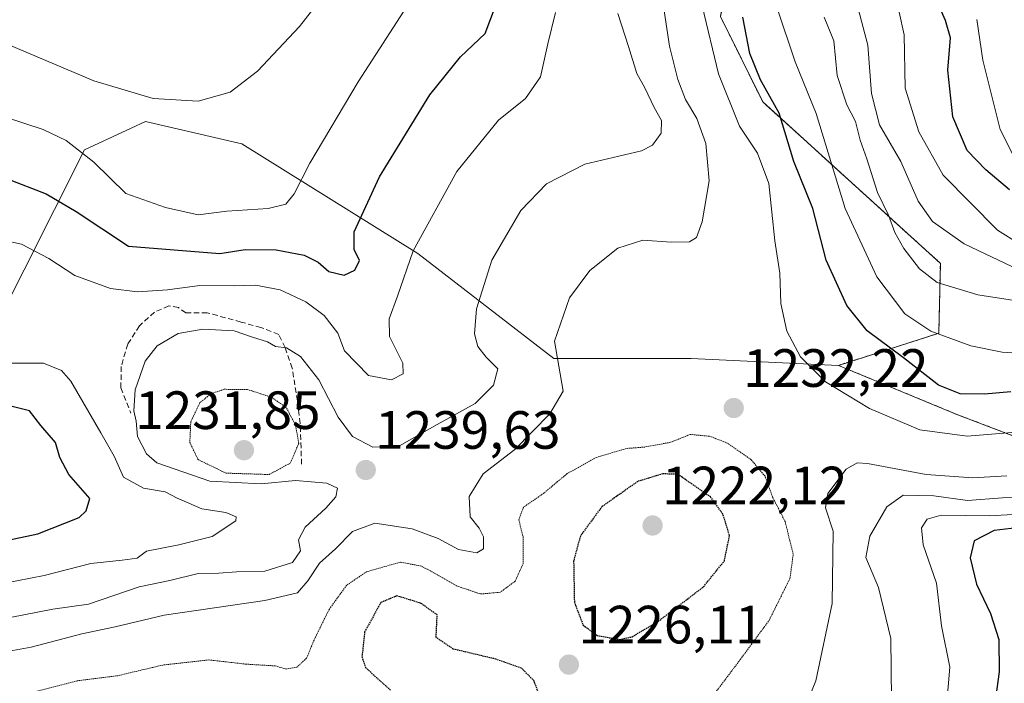
# Model space of a CAD drawing. Units: metres. Extents: x 579799 to 583234, y 4758971 to 4761325.
# Drawn here: x 580863 to 581046, y 4760706 to 4760829 of the extents above; entities that cross this region are included whole.
import ezdxf
from ezdxf.enums import TextEntityAlignment as Align

# ---------------------------------------------------------------- set-up
doc = ezdxf.new("R2010")
doc.units = ezdxf.units.M
doc.header["$MEASUREMENT"] = 0
for name, pattern in [('TRAZOS', [0.75, 0.5, -0.25]), ('TRAZOS2', [0.375, 0.25, -0.125]), ('TRAZOSX2', [1.5, 1, -0.5])]:
    doc.linetypes.add(name, pattern=pattern)
for name, color, linetype, lineweight in [('Arbolado forestal', 92, 'TRAZOS', 0), ('Arbolado forestal CxS', 92, 'Continuous', 0), ('Carátula', 7, 'Continuous', 5), ('Curva de nivel maestra', 36, 'Continuous', 30), ('Curva de nivel maestra depresión', 36, 'TRAZOS2', 30), ('Curva de nivel normal', 36, 'Continuous', 0), ('Curva de nivel normal depresión', 36, 'TRAZOS2', 0), ('Muro lineal', 1, 'TRAZOSX2', 13), ('Pastizal CxS', 92, 'Continuous', 0), ('Punto de cota en terreno', 7, 'Continuous', 0), ('Roquedo', 95, 'Continuous', 0), ('Roquedo CxS', 135, 'Continuous', 0), ('Rótulo de punto de cota en terreno', 19, 'Continuous', 0)]:
    doc.layers.add(name, color=color, linetype=linetype, lineweight=lineweight)
doc.styles.add('Arial', font='txt', dxfattribs={"height": 0.2})

# ---------------------------------------------------------------- blocks, each defined once
blk = doc.blocks.new('*U152')
at = {"layer": 'Arbolado forestal CxS', "color": 92, "linetype": 'Continuous', "lineweight": 0}
blk.add_polyline3d([(581053.5, 4760749.6, 1230.62), (581037.56, 4760755.67, 1227.13), (581015.55, 4760764.78, 1228.57), (581034.22, 4760770.74, 1219.64), (581034.53, 4760783.75, 1213.08), (581001.48, 4760813.78, 1226.25), (580993.6, 4760829.68, 1227.92), (580999.09, 4760853.94, 1217.71), (581016.94, 4760864.21, 1189.36), (581006.82, 4760875.88, 1197.39), (580994.21, 4760882.76, 1206.36), (580983.89, 4760897.66, 1212.73), (580987.33, 4760907.98, 1189.59), (580999.95, 4760913.72, 1165.11), (580983.89, 4760925.18, 1169.68), (580955.33, 4760939.07, 1168.39), (580946.17, 4760943.53, 1168.03), (580932.92, 4760942.8, 1183.7), (580927.11, 4760942.48, 1187.73), (580882.73, 4760947.02, 1217.33), (580852.74, 4760972.44, 1197.41)], dxfattribs=at)
blk = doc.blocks.new('*U158')
at = {"layer": 'Curva de nivel normal', "color": 36, "linetype": 'Continuous', "lineweight": 0}
blk.add_polyline3d([(581049.28, 4760787.31, 1205), (581045.16, 4760789.95, 1205), (581035.02, 4760800.17, 1205), (581030.54, 4760808.23, 1205), (581027.97, 4760816.31, 1205), (581027.76, 4760826.25, 1205), (581025.91, 4760834.74, 1205)], dxfattribs=at)
blk = doc.blocks.new('*U215')
at = {"layer": 'Curva de nivel normal', "color": 36, "linetype": 'Continuous', "lineweight": 0}
blk.add_polyline3d([(581049.12, 4760782.57, 1210), (581038.95, 4760787.4, 1210), (581033.08, 4760791.56, 1210), (581030.4, 4760795.34, 1210), (581027.17, 4760802.66, 1210), (581023.19, 4760809.53, 1210), (581021.68, 4760815.34, 1210), (581021, 4760824.34, 1210), (581018.96, 4760832.08, 1210)], dxfattribs=at)
blk = doc.blocks.new('*U223')
at = {"layer": 'Curva de nivel normal', "color": 36, "linetype": 'Continuous', "lineweight": 0}
blk.add_polyline3d([(581049.42, 4760801.11, 1195), (581045.65, 4760808.67, 1195), (581042.41, 4760821.52, 1195), (581041.31, 4760829.1, 1195)], dxfattribs=at)
blk = doc.blocks.new('*U225')
at = {"layer": 'Curva de nivel normal', "color": 36, "linetype": 'Continuous', "lineweight": 0}
blk.add_polyline3d([(581052.65, 4760766.8, 1220), (581046.01, 4760767.23, 1220), (581040.15, 4760768.42, 1220), (581032.74, 4760771.15, 1220), (581027.92, 4760774.37, 1220), (581022.73, 4760781.22, 1220), (581016.81, 4760793.98, 1220), (581011.44, 4760811.64, 1220), (581007.54, 4760821.2, 1220), (581004.17, 4760831.2, 1220)], dxfattribs=at)
blk = doc.blocks.new('*U254')
at = {"layer": 'Curva de nivel normal', "color": 36, "linetype": 'Continuous', "lineweight": 0}
blk.add_polyline3d([(581053.48, 4760776.02, 1215), (581041.46, 4760777.87, 1215), (581033.92, 4760780.2, 1215), (581030.64, 4760782.73, 1215), (581027.71, 4760786.49, 1215), (581026.06, 4760789.51, 1215), (581024.9, 4760792.68, 1215), (581022.8, 4760796.92, 1215), (581020.84, 4760803.19, 1215), (581019.58, 4760806.64, 1215), (581018.76, 4760810.11, 1215), (581017.15, 4760813.25, 1215), (581015.32, 4760818.69, 1215), (581014.7, 4760825.12, 1215), (581012.93, 4760829.5, 1215)], dxfattribs=at)
blk = doc.blocks.new('*U285')
at = {"layer": 'Curva de nivel maestra', "color": 36, "linetype": 'Continuous', "lineweight": 30}
blk.add_polyline3d([(581047.37, 4760797.42, 1200), (581042.95, 4760801.15, 1200), (581039.51, 4760804.76, 1200), (581036.83, 4760810.98, 1200), (581035.91, 4760819.65, 1200), (581036.4, 4760825.66, 1200), (581035.48, 4760828.88, 1200), (581032.57, 4760835.56, 1200)], dxfattribs=at)
blk = doc.blocks.new('5PATER')
at = {"layer": 'Carátula', "linetype": 'Continuous', "lineweight": 5}
h = blk.add_hatch(color=250, dxfattribs=at)
edge = h.paths.add_edge_path()
edge.add_ellipse((0, 0.01), major_axis=(-1.33, -1.34), ratio=0.999422, start_angle=0, end_angle=360)

msp = doc.modelspace()

# ---------------------------------------------------------------- linework, layer by layer
at = {"layer": 'Arbolado forestal', "color": 92, "linetype": 'TRAZOS', "lineweight": 0}
for points in [[(581015.55, 4760764.78, 1228.57), (581034.22, 4760770.74, 1219.64), (581034.52, 4760783.75, 1213.08), (581001.47, 4760813.78, 1226.25), (580993.6, 4760829.68, 1227.92), (580999.09, 4760853.94, 1217.71), (581016.94, 4760864.21, 1189.36), (581006.82, 4760875.88, 1197.39), (580994.21, 4760882.76, 1206.36), (580983.89, 4760897.66, 1212.73), (580987.33, 4760907.98, 1189.58), (580999.95, 4760913.72, 1165.11), (580983.89, 4760925.18, 1169.68), (580955.33, 4760939.07, 1168.39), (580946.17, 4760943.53, 1168.03), (580932.92, 4760942.8, 1183.7), (580927.11, 4760942.48, 1187.73)], [(581053.5, 4760749.6, 1230.62), (581037.56, 4760755.67, 1227.13), (581015.55, 4760764.78, 1228.57)]]:
    msp.add_polyline3d(points, dxfattribs=at)
at = {"layer": 'Curva de nivel maestra', "color": 36, "linetype": 'Continuous', "lineweight": 30}
for points in [[(580860.86, 4760799.5, 1250), (580868.22, 4760796.69, 1250), (580873.77, 4760793.41, 1250), (580883.52, 4760786.97, 1250), (580900.53, 4760785.57, 1250), (580905.22, 4760786.3, 1250), (580910.99, 4760786.28, 1250), (580916.22, 4760785.25, 1250), (580918.8, 4760783.99, 1250), (580920.79, 4760782.22, 1250), (580923.61, 4760781.58, 1250), (580925.63, 4760782.48, 1250), (580926.47, 4760784.31, 1250), (580925.47, 4760786.31, 1250), (580925.5, 4760789.64, 1250), (580930.19, 4760799.84, 1250), (580939.57, 4760815.11, 1250), (580945.29, 4760822.18, 1250), (580949.89, 4760826.5, 1250), (580951.98, 4760832.06, 1250)], [(581047.65, 4760759.85, 1225), (581042.73, 4760759.42, 1225), (581038.2, 4760759.46, 1225), (581034.16, 4760761.13, 1225), (581027.66, 4760766.17, 1225), (581020.91, 4760771.2, 1225), (581017.11, 4760775.89, 1225), (581013.29, 4760784.32, 1225), (581010.82, 4760793.96, 1225), (581007.25, 4760802.66, 1225), (581004.56, 4760811.69, 1225), (581001.09, 4760817.86, 1225), (580999.06, 4760822.79, 1225), (580997.76, 4760829.53, 1225)], [(580857.82, 4760731.62, 1250), (580866.65, 4760733.47, 1250), (580874.37, 4760736.49, 1250), (580875.68, 4760737.73, 1250), (580876.35, 4760740.01, 1250), (580872.44, 4760744.5, 1250), (580870.79, 4760747.68, 1250), (580869.95, 4760750.46, 1250), (580867.22, 4760753.61, 1250), (580865.12, 4760756.31, 1250), (580861.92, 4760757.12, 1250)], [(581049.82, 4760734.69, 1250), (581044.51, 4760734.08, 1250), (581040.83, 4760732.14, 1250), (581040.08, 4760728.98, 1250), (581041.22, 4760724.12, 1250), (581043.86, 4760718.64, 1250), (581045.36, 4760713.8, 1250), (581045.45, 4760707.78, 1250), (581044.84, 4760703.27, 1250)]]:
    msp.add_polyline3d(points, dxfattribs=at)
at = {"layer": 'Curva de nivel maestra depresión', "color": 36, "linetype": 'TRAZOS2', "lineweight": 30}
for points in [[(580974.87, 4760713.81, 1225), (580977.19, 4760714.32, 1225), (580982.02, 4760717.17, 1225), (580990.47, 4760723.62, 1225), (580994.35, 4760728.44, 1225), (580995.31, 4760733.13, 1225), (580994.1, 4760737.07, 1225), (580991.77, 4760740.31, 1225), (580985.72, 4760744.51, 1225), (580982.88, 4760744.61, 1225), (580978.26, 4760743.2, 1225), (580971.57, 4760738.51, 1225), (580967.58, 4760733.09, 1225), (580966.31, 4760728.42, 1225), (580966.45, 4760720.74, 1225), (580968.06, 4760716.5, 1225), (580970.7, 4760714.53, 1225), (580974.87, 4760713.81, 1225)], [(580960.98, 4760700.55, 1225), (580958.96, 4760706.11, 1225), (580956.61, 4760708.48, 1225), (580951.83, 4760710.16, 1225), (580943.93, 4760712.02, 1225), (580940.74, 4760714.18, 1225), (580940.93, 4760718.38, 1225), (580937.94, 4760720.53, 1225), (580933.44, 4760721.92, 1225), (580930.44, 4760720.68, 1225), (580927.45, 4760715.2, 1225), (580926.94, 4760710.59, 1225), (580927.61, 4760708.58, 1225), (580932.23, 4760704.42, 1225)]]:
    msp.add_polyline3d(points, dxfattribs=at)
at = {"layer": 'Curva de nivel normal', "color": 36, "linetype": 'Continuous', "lineweight": 0}
for points in [[(580862.31, 4760890.31, 1260), (580866.44, 4760897.4, 1260), (580869.3, 4760900.35, 1260), (580871.95, 4760899.25, 1260), (580876.16, 4760893.82, 1260), (580882.21, 4760889.35, 1260), (580891.65, 4760886.67, 1260), (580904.61, 4760884.29, 1260), (580912.93, 4760880.57, 1260), (580916.52, 4760877.77, 1260), (580924.31, 4760867.75, 1260), (580928.5, 4760861.58, 1260), (580930.13, 4760854.36, 1260), (580929.62, 4760848.24, 1260), (580926.4, 4760842.12, 1260), (580921.08, 4760835.22, 1260), (580915.33, 4760827.79, 1260), (580907.49, 4760819.5, 1260), (580902.46, 4760815.59, 1260), (580896.47, 4760813.9, 1260), (580888.09, 4760814.4, 1260), (580877.07, 4760817.69, 1260), (580860.86, 4760824.54, 1260)], [(580938.02, 4760835.8, 1255), (580926.24, 4760817.5, 1255), (580917.28, 4760802.41, 1255), (580914.35, 4760796.7, 1255), (580912.77, 4760794.78, 1255), (580909.53, 4760793.98, 1255), (580901.84, 4760793.45, 1255), (580896.47, 4760792.78, 1255), (580890.44, 4760794.13, 1255), (580883.01, 4760796.77, 1255), (580877.07, 4760802.59, 1255), (580871.93, 4760806.57, 1255), (580867.68, 4760808.62, 1255), (580849.46, 4760814.62, 1255)], [(580962.93, 4760830.4, 1245), (580961.53, 4760824.6, 1245), (580960.13, 4760818.43, 1245), (580957.38, 4760814.42, 1245), (580952.35, 4760810.38, 1245), (580944.62, 4760800.83, 1245), (580936.5, 4760786.1, 1245), (580933.54, 4760777.62, 1245), (580932.01, 4760773.46, 1245), (580932.09, 4760770.14, 1245), (580934.56, 4760765.22, 1245), (580934.6, 4760763.23, 1245), (580932.45, 4760762.12, 1245), (580928.19, 4760762.9, 1245), (580923.72, 4760767.5, 1245), (580922.49, 4760770.76, 1245), (580919.92, 4760774.05, 1245), (580916.5, 4760776.6, 1245), (580911.72, 4760778.81, 1245), (580907.17, 4760779.68, 1245), (580903.17, 4760779.55, 1245), (580896.78, 4760779.63, 1245), (580890.79, 4760778.84, 1245), (580885.18, 4760778.44, 1245), (580880.19, 4760779.1, 1245), (580873.53, 4760781.48, 1245), (580868.72, 4760784.67, 1245), (580863.63, 4760787.3, 1245), (580856.72, 4760788.83, 1245)], [(580983.15, 4760830.7, 1235), (580984.16, 4760824.13, 1235), (580985.66, 4760817.93, 1235), (580987.11, 4760814.23, 1235), (580989.23, 4760810.68, 1235), (580990.9, 4760806.02, 1235), (580991.52, 4760799.11, 1235), (580990.24, 4760791.5, 1235), (580989.19, 4760788.54, 1235), (580987.85, 4760787.78, 1235), (580984.43, 4760787.7, 1235), (580979.19, 4760788.08, 1235), (580974.53, 4760786.57, 1235), (580969.33, 4760782.45, 1235), (580965.55, 4760777.31, 1235), (580962.75, 4760769.31, 1235), (580964.36, 4760759.98, 1235), (580961.91, 4760755.79, 1235), (580955.39, 4760749.11, 1235), (580949.5, 4760744.62, 1235), (580946.87, 4760740.37, 1235), (580947.09, 4760736.62, 1235), (580948.76, 4760734.54, 1235), (580949.55, 4760732.87, 1235), (580949.52, 4760730.68, 1235), (580948.31, 4760729.92, 1235), (580944.88, 4760730.57, 1235), (580941.15, 4760732.6, 1235), (580936.29, 4760734.4, 1235), (580929.36, 4760735.44, 1235), (580925.17, 4760733.92, 1235), (580922.05, 4760730.65, 1235), (580919.06, 4760728.02, 1235), (580916.89, 4760724.7, 1235), (580914.97, 4760722.51, 1235), (580908.89, 4760721.04, 1235), (580890.19, 4760718.35, 1235), (580881.03, 4760716.14, 1235), (580874.86, 4760714.86, 1235), (580865.44, 4760712.4, 1235), (580857.18, 4760710.92, 1235)], [(580861.54, 4760717.89, 1240), (580869.47, 4760719.46, 1240), (580876.12, 4760720.39, 1240), (580885.53, 4760723.6, 1240), (580891.19, 4760724.8, 1240), (580896.46, 4760726.06, 1240), (580900.31, 4760726.12, 1240), (580903.62, 4760726.36, 1240), (580908.9, 4760726.5, 1240), (580914.03, 4760728.12, 1240), (580915.52, 4760730.27, 1240), (580915.12, 4760732.31, 1240), (580916.39, 4760734.71, 1240), (580920.23, 4760738.24, 1240), (580922.09, 4760740.35, 1240), (580922.4, 4760741.95, 1240), (580920.4, 4760742.85, 1240), (580914.57, 4760743.36, 1240), (580908.23, 4760742.73, 1240), (580898.64, 4760743.22, 1240), (580888.8, 4760746.66, 1240), (580886.89, 4760748.33, 1240), (580885.19, 4760751.56, 1240), (580884.97, 4760754.42, 1240), (580884.53, 4760756.32, 1240), (580884.75, 4760760.22, 1240), (580886.63, 4760765.56, 1240), (580888.86, 4760768.43, 1240), (580892.78, 4760770.69, 1240), (580897.38, 4760771.54, 1240), (580903.2, 4760771.21, 1240), (580906.59, 4760770.04, 1240), (580909.39, 4760769.17, 1240), (580910.84, 4760768.29, 1240), (580912.93, 4760768.05, 1240), (580915.53, 4760766.42, 1240), (580918.94, 4760762.12, 1240), (580922.53, 4760755.12, 1240), (580925.19, 4760751.56, 1240), (580928.96, 4760749.54, 1240), (580933.94, 4760749.83, 1240), (580940.96, 4760753.8, 1240), (580947.99, 4760757.66, 1240), (580951.4, 4760761.07, 1240), (580952.2, 4760764.11, 1240), (580950.05, 4760766.31, 1240), (580948.52, 4760768.31, 1240), (580947.87, 4760770.64, 1240), (580948.23, 4760775.31, 1240), (580951.12, 4760784.37, 1240), (580956.47, 4760793.58, 1240), (580961.24, 4760798.52, 1240), (580968.39, 4760802.18, 1240), (580978.93, 4760804.65, 1240), (580980.99, 4760805.71, 1240), (580982.62, 4760807.97, 1240), (580982.63, 4760810.31, 1240), (580981.3, 4760812.75, 1240), (580979.57, 4760816.4, 1240), (580978.08, 4760819.05, 1240), (580976.49, 4760824.07, 1240), (580974.54, 4760830.18, 1240)], [(580990.22, 4760831.62, 1230), (580993.26, 4760818.97, 1230), (580997.14, 4760809.29, 1230), (581000.52, 4760804.23, 1230), (581002.6, 4760798.58, 1230), (581003.76, 4760787.96, 1230), (581004.66, 4760781.94, 1230), (581004.85, 4760776.29, 1230), (581005.94, 4760771.16, 1230), (581008.5, 4760766.38, 1230), (581013.18, 4760761.73, 1230), (581021.31, 4760756.76, 1230), (581030.7, 4760752.81, 1230), (581039.48, 4760751.6, 1230), (581047.83, 4760752.28, 1230)], [(580861.43, 4760765.21, 1245), (580867.73, 4760765.18, 1245), (580871.07, 4760763.81, 1245), (580872.8, 4760761.85, 1245), (580878.37, 4760752.24, 1245), (580880.87, 4760747.92, 1245), (580882.57, 4760744.02, 1245), (580886.29, 4760741.93, 1245), (580890.35, 4760741.25, 1245), (580892.6, 4760740.07, 1245), (580894.73, 4760739.16, 1245), (580897.14, 4760738.08, 1245), (580901.62, 4760737.4, 1245), (580903.53, 4760736.59, 1245), (580903.48, 4760735.9, 1245), (580899.07, 4760732.99, 1245), (580892.91, 4760731.39, 1245), (580886.86, 4760730.21, 1245), (580885.14, 4760728.92, 1245), (580882.36, 4760728.54, 1245), (580876.51, 4760727.92, 1245), (580867.86, 4760725.73, 1245), (580855.1, 4760723.22, 1245)], [(581008.22, 4760698.36, 1235), (581011.36, 4760706.09, 1235), (581014.42, 4760720.5, 1235), (581014.58, 4760733.96, 1235), (581013.17, 4760738.28, 1235), (581013.56, 4760740.97, 1235), (581016.99, 4760745.46, 1235), (581019.04, 4760746.66, 1235), (581020.98, 4760746.51, 1235), (581031.86, 4760744.5, 1235), (581040.54, 4760743.86, 1235), (581046.9, 4760744.25, 1235)], [(581055.96, 4760740.41, 1240), (581046.05, 4760740.16, 1240), (581039.53, 4760739.65, 1240), (581033.32, 4760740.54, 1240), (581027.61, 4760740.64, 1240), (581024.53, 4760738.5, 1240), (581021.39, 4760733, 1240), (581020.67, 4760729.08, 1240), (581022.98, 4760723.5, 1240), (581025.28, 4760713.98, 1240), (581025.41, 4760702.64, 1240)], [(581035.66, 4760701.32, 1245), (581036.25, 4760708.69, 1245), (581034.75, 4760716.32, 1245), (581033.8, 4760724.31, 1245), (581031.3, 4760731.38, 1245), (581031.01, 4760734.58, 1245), (581032.09, 4760736.2, 1245), (581034.66, 4760736.93, 1245), (581043.71, 4760736.83, 1245), (581061.81, 4760737.85, 1245)]]:
    msp.add_polyline3d(points, dxfattribs=at)
at = {"layer": 'Curva de nivel normal depresión', "color": 36, "linetype": 'TRAZOS2', "lineweight": 0}
for points in [[(580909.68, 4760744.48, 1235), (580913.62, 4760746.6, 1235), (580915.19, 4760750.26, 1235), (580914.6, 4760753.64, 1235), (580912.86, 4760756.96, 1235), (580910.13, 4760758.85, 1235), (580905.68, 4760760.29, 1235), (580901.33, 4760760.33, 1235), (580898.88, 4760759.5, 1235), (580896.82, 4760757.85, 1235), (580895.11, 4760754.31, 1235), (580894.94, 4760750.46, 1235), (580896.46, 4760747.26, 1235), (580901.67, 4760744.74, 1235), (580909.68, 4760744.48, 1235)], [(580991.96, 4760702.98, 1230), (580997.3, 4760710.07, 1230), (581002.66, 4760717.36, 1230), (581006.55, 4760725.17, 1230), (581007.15, 4760729.7, 1230), (581005.64, 4760735.74, 1230), (581003.3, 4760740.31, 1230), (581001.92, 4760744.16, 1230), (580999.32, 4760747.24, 1230), (580994.94, 4760750.31, 1230), (580991.61, 4760751.61, 1230), (580987.99, 4760751.93, 1230), (580984.33, 4760750.47, 1230), (580979.53, 4760749.6, 1230), (580976.12, 4760749.32, 1230), (580970.58, 4760747.68, 1230), (580965.12, 4760744.66, 1230), (580960.76, 4760741.02, 1230), (580956.96, 4760738.38, 1230), (580956.13, 4760736.03, 1230), (580956.9, 4760732.87, 1230), (580956.94, 4760727.98, 1230), (580955.43, 4760724.64, 1230), (580952.65, 4760722.58, 1230), (580948.98, 4760722.27, 1230), (580944.67, 4760723.74, 1230), (580938.03, 4760727.46, 1230), (580934.07, 4760728.19, 1230), (580927.81, 4760726.4, 1230), (580924.11, 4760723.91, 1230), (580920.88, 4760719.47, 1230), (580918.03, 4760713.7, 1230), (580916.65, 4760710.32, 1230), (580914.82, 4760708.64, 1230), (580912.85, 4760708.32, 1230), (580910.78, 4760708.9, 1230), (580905.41, 4760709.22, 1230), (580898.47, 4760710.01, 1230), (580889.93, 4760709.06, 1230), (580881.55, 4760707.08, 1230), (580874.01, 4760706.13, 1230), (580863.94, 4760703.5, 1230)]]:
    msp.add_polyline3d(points, dxfattribs=at)
at = {"layer": 'Muro lineal', "color": 1, "linetype": 'TRAZOSX2', "lineweight": 13}
msp.add_polyline3d([(580915.71, 4760746.41, 1235.57), (580915.46, 4760753.96, 1235.53), (580914.94, 4760758.17, 1235.94), (580913.98, 4760764.25, 1238.72), (580912.64, 4760768.09, 1240.51), (580911.49, 4760770.52, 1240.77), (580908.17, 4760771.81, 1240.67), (580904.46, 4760772.83, 1240.89), (580898.17, 4760774.56, 1241.78), (580894.21, 4760774.56, 1242.56), (580892.8, 4760775.52, 1242.87), (580891.02, 4760775.85, 1243.3), (580888.38, 4760774.69, 1243.02), (580885.57, 4760772.13, 1242.97), (580883.39, 4760768.74, 1242.19), (580882.18, 4760764.58, 1242.39), (580882.12, 4760760.6, 1242.08), (580883.97, 4760755.88, 1241.18)], dxfattribs=at)
at = {"layer": 'Pastizal CxS', "color": 92, "linetype": 'Continuous', "lineweight": 0}
for points in [[(581015.55, 4760764.78, 1228.57), (581034.22, 4760770.74, 1219.64), (581034.52, 4760783.75, 1213.08), (581001.47, 4760813.78, 1226.25), (580993.6, 4760829.68, 1227.92), (580999.09, 4760853.94, 1217.71), (581016.94, 4760864.21, 1189.36), (581006.82, 4760875.88, 1197.39), (580994.21, 4760882.76, 1206.36), (580983.89, 4760897.66, 1212.73), (580987.33, 4760907.98, 1189.58), (580999.95, 4760913.72, 1165.11), (580983.89, 4760925.18, 1169.68), (580955.33, 4760939.07, 1168.39), (580946.17, 4760943.53, 1168.03), (580932.92, 4760942.8, 1183.7), (580927.11, 4760942.48, 1187.73)], [(580790.58, 4760845.96, 1265.04), (580793.33, 4760841.37, 1266.57), (580798.42, 4760832.89, 1264.87), (580800.57, 4760829.31, 1264.28), (580820.86, 4760795.72, 1250.97), (580839.23, 4760778.34, 1245.82), (580858.5, 4760771.47, 1243.3), (580875.36, 4760804.88, 1254.91), (580884.02, 4760808.9, 1258.11), (580886.71, 4760810.15, 1258.81), (580904.58, 4760806, 1257.73), (580937.33, 4760785.57, 1244.3), (580962.62, 4760766.07, 1235.09), (580988.15, 4760766.07, 1231.88), (581015.55, 4760764.78, 1228.57)], [(580993.6, 4760829.68, 1227.92), (581001.48, 4760813.78, 1226.25), (581034.53, 4760783.75, 1213.08), (581034.22, 4760770.74, 1219.64), (581015.55, 4760764.78, 1228.57), (581015.55, 4760764.78, 1228.57), (580988.15, 4760766.07, 1231.88), (580962.62, 4760766.07, 1235.09), (580937.33, 4760785.57, 1244.3), (580904.58, 4760806, 1257.73), (580886.71, 4760810.15, 1258.81), (580884.02, 4760808.9, 1258.11), (580875.36, 4760804.88, 1254.91), (580858.5, 4760771.47, 1243.3)]]:
    msp.add_polyline3d(points, dxfattribs=at)
at = {"layer": 'Roquedo', "color": 95, "linetype": 'Continuous', "lineweight": 0}
for points in [[(580790.58, 4760845.96, 1265.04), (580793.33, 4760841.37, 1266.57), (580798.42, 4760832.89, 1264.87), (580800.57, 4760829.31, 1264.28), (580820.86, 4760795.72, 1250.97), (580839.23, 4760778.34, 1245.82), (580858.5, 4760771.47, 1243.3), (580875.36, 4760804.88, 1254.91), (580884.02, 4760808.9, 1258.11), (580886.71, 4760810.15, 1258.81), (580904.58, 4760806, 1257.73), (580937.33, 4760785.57, 1244.3), (580962.62, 4760766.07, 1235.09), (580988.15, 4760766.07, 1231.88), (581015.55, 4760764.78, 1228.57)], [(581053.5, 4760749.6, 1230.62), (581037.56, 4760755.67, 1227.13), (581015.55, 4760764.78, 1228.57)]]:
    msp.add_polyline3d(points, dxfattribs=at)
at = {"layer": 'Roquedo CxS', "color": 135, "linetype": 'Continuous', "lineweight": 0}
msp.add_polyline3d([(580858.5, 4760771.47, 1243.3), (580875.36, 4760804.88, 1254.91), (580884.02, 4760808.9, 1258.11), (580886.71, 4760810.15, 1258.81), (580904.58, 4760806, 1257.73), (580937.33, 4760785.57, 1244.3), (580962.62, 4760766.07, 1235.09), (580988.15, 4760766.07, 1231.88), (581015.55, 4760764.78, 1228.57), (581015.55, 4760764.78, 1228.57), (581037.56, 4760755.67, 1227.13), (581053.5, 4760749.6, 1230.62)], dxfattribs=at)

# ---------------------------------------------------------------- block references
at = {"layer": 'Arbolado forestal CxS', "color": 92, "linetype": 'Continuous', "lineweight": 0}
msp.add_blockref('*U152', (0, 0), dxfattribs=at)
at = {"layer": 'Curva de nivel maestra', "color": 36, "linetype": 'Continuous', "lineweight": 30}
msp.add_blockref('*U285', (0, 0), dxfattribs=at)
at = {"layer": 'Curva de nivel normal', "color": 36, "linetype": 'Continuous', "lineweight": 0}
for name in ['*U225', '*U254', '*U215', '*U158', '*U223']:
    msp.add_blockref(name, (0, 0), dxfattribs=at)
at = {"layer": 'Punto de cota en terreno', "linetype": 'Continuous', "lineweight": 0}
for p in [(580996.09, 4760756.84, 1232.22), (580905, 4760749, 1231.85), (580927.66, 4760745.32, 1239.63), (580981, 4760735, 1222.12), (580965.43, 4760709.13, 1226.11)]:
    msp.add_blockref('5PATER', p, dxfattribs=at)

# ---------------------------------------------------------------- texts
at = {"layer": 'Rótulo de punto de cota en terreno', "color": 19, "linetype": 'Continuous', "lineweight": 0, "style": 'Arial'}
for s, p in [('1232,22', (580997.85, 4760758.6)), ('1231,85', (580884.79, 4760750.76)), ('1239,63', (580929.42, 4760747.08)), ('1222,12', (580982.76, 4760736.76)), ('1226,11', (580967.19, 4760710.89))]:
    msp.add_text(s, height=7, dxfattribs=at).set_placement(p, align=Align.BOTTOM_LEFT)

doc.saveas('drawing.dxf')
